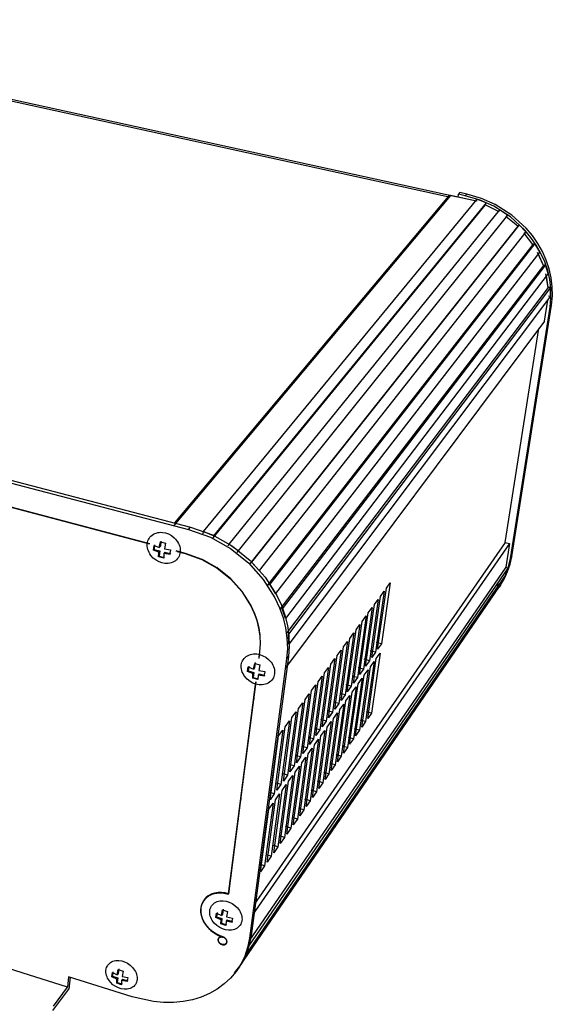
# Model space of a CAD drawing. Units: inches. Extents: x 1031 to 2343, y -896 to 840.
# Drawn here: x 1921 to 2089, y -734 to -424 of the extents above; entities that cross this region are included whole.
import ezdxf

# ---------------------------------------------------------------- set-up
doc = ezdxf.new("R2010")
doc.units = ezdxf.units.IN
doc.header["$MEASUREMENT"] = 0
doc.layers.add('Default', color=7, linetype='Continuous')

# ---------------------------------------------------------------- blocks, each defined once
blk = doc.blocks.new('BL fiberSOURCE MH180W')
at = {"layer": 'Default', "color": 6}
for points in [[(90.18, -19.28, 0), (-88.7, 19.83, 0)], [(88.68, -19.41, 0), (-88.68, 19.41, 0)], [(88.98, -19.05, 0), (27.83, -91.97, 0)], [(28, -91.38, 0), (88.6, -19.17, 0)], [(88.53, -19.33, 0), (88.17, -19.77, 0)], [(108.74, -31.44, 0), (107.67, -29.65, 0), (107.24, -29.87, 0), (105.29, -27.31, 0), (105.68, -27.04, 0), (104.2, -25.5, 0), (103.86, -25.82, 0), (101.34, -23.72, 0), (101.64, -23.36, 0), (99.83, -22.16, 0), (99.59, -22.56, 0), (96.66, -21.06, 0), (96.85, -20.63, 0), (94.83, -19.86, 0), (94.71, -20.31, 0), (88.59, -18.97, 0), (88.49, -19.64, 0)], [(88.98, -19.05, 0), (88.91, -19.04, 0), (88.87, -19.04, 0), (88.83, -19.05, 0), (88.79, -19.05, 0), (88.76, -19.06, 0), (88.72, -19.08, 0), (88.69, -19.1, 0), (88.65, -19.12, 0), (88.63, -19.15, 0), (88.6, -19.17, 0), (88.58, -19.2, 0), (88.56, -19.23, 0), (88.55, -19.27, 0), (88.54, -19.3, 0), (88.53, -19.33, 0)], [(94.71, -20.31, 0), (88.98, -19.05, 0)], [(90.68, -19.42, 0), (90.77, -18.76, 0)], [(91.09, -18.37, 0), (90.77, -18.76, 0)], [(92.27, -19.08, 0), (90.77, -18.76, 0)], [(92.59, -18.7, 0), (91.09, -18.37, 0)], [(92.59, -18.7, 0), (92.27, -19.08, 0)], [(111.01, -43.67, 0), (111.22, -41.64, 0), (111.19, -39.61, 0), (110.95, -37.6, 0), (110.5, -35.62, 0), (109.85, -33.69, 0), (109, -31.81, 0), (107.98, -30, 0), (106.79, -28.28, 0), (105.43, -26.66, 0), (102.27, -23.75, 0), (98.59, -21.39, 0), (95.54, -20.03, 0), (92.27, -19.08, 0)], [(111.32, -43.27, 0), (111.52, -41.23, 0), (111.5, -39.21, 0), (111.26, -37.2, 0), (110.8, -35.22, 0), (110.15, -33.29, 0), (109.31, -31.41, 0), (108.29, -29.61, 0), (107.1, -27.89, 0), (105.74, -26.26, 0), (102.59, -23.36, 0), (98.91, -21, 0), (95.86, -19.65, 0), (92.59, -18.7, 0)], [(94.83, -19.86, 0), (34.32, -93.27, 0)], [(96.66, -21.06, 0), (36.41, -94.71, 0)], [(96.85, -20.63, 0), (36.6, -94.24, 0)], [(96.85, -20.63, 0), (94.83, -19.86, 0)], [(96.66, -21.06, 0), (96.85, -20.63, 0)], [(99.59, -22.56, 0), (96.66, -21.06, 0)], [(99.83, -22.16, 0), (40, -96.11, 0)], [(101.34, -23.72, 0), (41.73, -97.94, 0)], [(101.64, -23.36, 0), (42.05, -97.55, 0)], [(101.64, -23.36, 0), (99.83, -22.16, 0)], [(101.34, -23.72, 0), (101.64, -23.36, 0)], [(103.86, -25.82, 0), (101.34, -23.72, 0)], [(103.86, -25.82, 0), (44.62, -100.42, 0)], [(104.2, -25.5, 0), (45, -100.08, 0)], [(104.2, -25.5, 0), (103.86, -25.82, 0)], [(105.68, -27.04, 0), (104.2, -25.5, 0)], [(105.68, -27.04, 0), (46.71, -101.89, 0)], [(107.24, -29.87, 0), (105.29, -27.31, 0)], [(107.24, -29.87, 0), (48.54, -105.15, 0)], [(107.67, -29.65, 0), (49.01, -104.93, 0)], [(107.67, -29.65, 0), (107.24, -29.87, 0)], [(108.74, -31.44, 0), (107.67, -29.65, 0)], [(108.74, -31.44, 0), (50.26, -107, 0)], [(109.53, -34.47, 0), (108.27, -31.61, 0)], [(110.6, -36.29, 0), (110.02, -34.36, 0), (109.53, -34.47, 0), (108.41, -31.87, 0)], [(109.53, -34.47, 0), (51.24, -110.44, 0)], [(110.02, -34.36, 0), (51.78, -110.34, 0)], [(110.02, -34.36, 0), (109.53, -34.47, 0)], [(110.6, -36.29, 0), (110.02, -34.36, 0)], [(110.6, -36.29, 0), (52.49, -112.54, 0)], [(110.58, -39.32, 0), (110.09, -36.34, 0)], [(110.64, -41.21, 0), (111.15, -41.27, 0), (111.09, -39.32, 0), (110.58, -39.32, 0), (110.2, -36.81, 0)], [(-172.95, -38.9, 0), (31.51, -92.3, 0)], [(-173.52, -39.32, 0), (31.07, -92.82, 0)], [(110.58, -39.32, 0), (52.7, -115.75, 0)], [(111.09, -39.32, 0), (53.13, -115.98, 0)], [(111.15, -41.27, 0), (53.25, -118.18, 0)], [(111.09, -39.32, 0), (110.58, -39.32, 0)], [(111.15, -41.27, 0), (111.09, -39.32, 0)], [(102.55, -98.77, 0), (111.32, -43.27, 0)], [(109.76, -46.76, 0), (110.49, -42.16, 0)], [(109.76, -46.76, 0), (110.49, -42.16, 0)], [(111.32, -43.27, 0), (111.01, -43.67, 0)], [(102.25, -99.21, 0), (111.01, -43.67, 0)], [(22.48, -96.06, 0), (-167.39, -45.89, 0)], [(22.47, -96.09, 0), (-167.36, -45.93, 0)], [(22.49, -96.04, 0), (-167.24, -45.91, 0)], [(109.76, -46.76, 0), (52.48, -123.42, 0)], [(101.11, -95.71, 0), (108.54, -48.4, 0)], [(31.07, -92.82, 0), (31.51, -92.3, 0)], [(31.07, -92.82, 0), (35.94, -94.56, 0), (40.37, -97.06, 0), (44.29, -100.21, 0), (47.58, -103.89, 0), (50.17, -107.97, 0), (51.16, -110.13, 0), (51.95, -112.34, 0), (52.51, -114.59, 0), (52.83, -116.86, 0), (52.92, -119.14, 0), (52.75, -121.41, 0)], [(31.51, -92.3, 0), (36.37, -94.03, 0), (40.8, -96.53, 0), (44.71, -99.68, 0), (48, -103.36, 0), (50.58, -107.44, 0), (51.58, -109.59, 0), (52.36, -111.8, 0), (52.92, -114.04, 0), (53.25, -116.32, 0), (53.33, -118.59, 0), (53.16, -120.87, 0)], [(34.32, -93.27, 0), (34.2, -93.77, 0)], [(36.6, -94.24, 0), (34.32, -93.27, 0)], [(24.59, -96.81, 0), (24.83, -95.54, 0)], [(24.95, -95.39, 0), (24.82, -96.54, 0)], [(24.83, -95.54, 0), (25.96, -95.83, 0)], [(101.11, -95.71, 0), (45.49, -175.79, 0)], [(101.11, -95.71, 0), (102.02, -95.94, 0)], [(21.94, -95.93, 0), (21.42, -95.79, 0)], [(23.32, -97.38, 0), (23.44, -96.35, 0)], [(23.44, -97.23, 0), (23.32, -97.38, 0)], [(24.47, -97.84, 0), (23.32, -97.38, 0)], [(23.56, -96.21, 0), (23.44, -97.23, 0)], [(23.44, -96.35, 0), (24.59, -96.81, 0)], [(23.44, -97.23, 0), (24.7, -97.57, 0)], [(24.44, -98.86, 0), (24.47, -97.84, 0)], [(24.7, -97.57, 0), (24.47, -97.84, 0)], [(24.7, -97.57, 0), (24.56, -98.71, 0)], [(24.82, -96.54, 0), (24.59, -96.81, 0)], [(25.82, -97.86, 0), (25.6, -98.13, 0)], [(25.96, -95.83, 0), (25.72, -97.11, 0)], [(25.72, -97.11, 0), (27.09, -97.32, 0)], [(25.82, -97.86, 0), (27.09, -98.2, 0)], [(26.96, -98.35, 0), (27.01, -97.85, 0)], [(27.09, -97.32, 0), (27.01, -97.85, 0)], [(30.36, -98.12, 0), (28.35, -97.58, 0)], [(30.34, -98.13, 0), (28.35, -97.6, 0)], [(28.52, -97.69, 0), (30.34, -98.17, 0)], [(40, -96.11, 0), (39.74, -96.55, 0)], [(42.05, -97.55, 0), (40, -96.11, 0)], [(102.02, -95.94, 0), (45.19, -177.99, 0)], [(102.02, -95.94, 0), (101.2, -101.19, 0)], [(24.56, -98.71, 0), (24.44, -98.86, 0)], [(25.57, -99.16, 0), (24.44, -98.86, 0)], [(24.56, -98.71, 0), (25.69, -99.01, 0)], [(25.6, -98.13, 0), (25.57, -99.16, 0)], [(26.96, -98.35, 0), (25.6, -98.13, 0)], [(46.82, -119.82, 0), (46.95, -118.09, 0), (46.88, -116.36, 0), (46.63, -114.64, 0), (46.2, -112.94, 0), (45.6, -111.27, 0), (44.85, -109.64, 0), (42.88, -106.54, 0), (40.37, -103.75, 0), (37.4, -101.36, 0), (34.04, -99.46, 0), (30.34, -98.13, 0)], [(30.34, -98.17, 0), (34.03, -99.5, 0), (37.38, -101.39, 0), (40.35, -103.77, 0), (42.85, -106.56, 0), (44.81, -109.65, 0), (45.57, -111.28, 0), (46.16, -112.94, 0), (46.59, -114.64, 0), (46.84, -116.36, 0), (46.91, -118.08, 0), (46.78, -119.81, 0)], [(46.84, -119.8, 0), (46.96, -118.07, 0), (46.9, -116.34, 0), (46.64, -114.62, 0), (46.22, -112.92, 0), (45.62, -111.25, 0), (44.86, -109.62, 0), (42.89, -106.52, 0), (40.39, -103.73, 0), (37.42, -101.34, 0), (34.06, -99.44, 0), (30.36, -98.12, 0)], [(45, -100.08, 0), (44.62, -100.42, 0)], [(46.71, -101.89, 0), (45, -100.08, 0)], [(97.94, -107.74, 0), (99.48, -105.95, 0), (100.73, -103.91, 0), (101.66, -101.66, 0), (102.25, -99.21, 0)], [(100.05, -105.13, 0), (100.91, -103.69, 0), (101.63, -102.15, 0), (102.18, -100.51, 0), (102.55, -98.77, 0)], [(102.55, -98.77, 0), (102.25, -99.21, 0)], [(101.68, -101.37, 0), (44.34, -184.92, 0)], [(101.2, -101.19, 0), (44.4, -183.81, 0)], [(101.68, -101.37, 0), (101.06, -103.03, 0)], [(101.2, -101.19, 0), (101.68, -101.37, 0)], [(101.06, -103.03, 0), (43.7, -186.74, 0)], [(99.74, -105.43, 0), (42.29, -189.34, 0)], [(49.01, -104.93, 0), (48.54, -105.15, 0)], [(50.26, -107, 0), (49.01, -104.93, 0)], [(74.35, -106.45, 0), (72.4, -119.98, 0)], [(72.88, -119.31, 0), (74.83, -105.79, 0)], [(73.5, -107.61, 0), (74.35, -106.45, 0)], [(75.67, -104.64, 0), (73.72, -118.13, 0)], [(74.83, -105.79, 0), (75.67, -104.64, 0)], [(99.58, -104.74, 0), (99.3, -105.17, 0)], [(99.3, -105.17, 0), (99.74, -105.43, 0)], [(100.05, -105.13, 0), (99.74, -105.57, 0)], [(73.01, -108.27, 0), (71.07, -121.83, 0)], [(71.56, -121.16, 0), (73.5, -107.61, 0)], [(72.16, -109.44, 0), (73.01, -108.27, 0)], [(51.78, -110.34, 0), (51.24, -110.44, 0)], [(52.49, -112.54, 0), (51.78, -110.34, 0)], [(71.67, -110.11, 0), (69.73, -123.7, 0)], [(70.22, -123.02, 0), (72.16, -109.44, 0)], [(70.82, -111.28, 0), (71.67, -110.11, 0)], [(67.53, -126.78, 0), (69.46, -113.14, 0)], [(70.32, -111.95, 0), (68.39, -125.58, 0)], [(68.88, -124.9, 0), (70.82, -111.28, 0)], [(69.46, -113.14, 0), (70.32, -111.95, 0)], [(66.17, -128.68, 0), (68.1, -115, 0)], [(68.97, -113.81, 0), (67.03, -127.47, 0)], [(68.1, -115, 0), (68.97, -113.81, 0)], [(46.77, -115.62, 0), (46.83, -116.08, 0)], [(46.92, -117.28, 0), (46.92, -118.34, 0)], [(53.25, -118.18, 0), (53.13, -115.98, 0)], [(64.79, -130.6, 0), (66.72, -116.89, 0)], [(67.6, -115.69, 0), (65.67, -129.38, 0)], [(66.72, -116.89, 0), (67.6, -115.69, 0)], [(64.83, -119.47, 0), (62.91, -133.23, 0)], [(63.41, -132.53, 0), (65.34, -118.78, 0)], [(63.95, -120.69, 0), (64.83, -119.47, 0)], [(66.22, -117.57, 0), (64.29, -131.3, 0)], [(65.34, -118.78, 0), (66.22, -117.57, 0)], [(72.4, -119.98, 0), (71.26, -119.67, 0)], [(73.72, -118.13, 0), (72.58, -117.83, 0)], [(73.72, -118.13, 0), (72.88, -119.31, 0)], [(52.75, -121.41, 0), (44.51, -183.14, 0)], [(53.16, -120.87, 0), (44.91, -182.55, 0)], [(46.78, -119.81, 0), (46.59, -121.35, 0)], [(46.65, -121.2, 0), (46.82, -119.82, 0)], [(46.68, -121.04, 0), (46.84, -119.8, 0)], [(52.75, -121.41, 0), (53.16, -120.87, 0)], [(63.44, -121.38, 0), (61.52, -135.18, 0)], [(62.03, -134.47, 0), (63.95, -120.69, 0)], [(62.54, -122.61, 0), (63.44, -121.38, 0)], [(71.07, -121.83, 0), (69.92, -121.52, 0)], [(71.07, -121.83, 0), (70.22, -123.02, 0)], [(70.68, -134.62, 0), (72.59, -121.32, 0)], [(73.43, -120.14, 0), (71.51, -133.42, 0)], [(72.4, -119.98, 0), (71.56, -121.16, 0)], [(72.59, -121.32, 0), (73.43, -120.14, 0)], [(44.13, -124.22, 0), (44.26, -123.2, 0)], [(44.38, -123.05, 0), (44.25, -124.06, 0)], [(44.26, -123.2, 0), (45.44, -123.68, 0)], [(45.44, -123.68, 0), (45.69, -122.42, 0)], [(45.66, -123.4, 0), (45.44, -123.68, 0)], [(45.8, -122.26, 0), (45.66, -123.4, 0)], [(45.69, -122.42, 0), (46.83, -122.73, 0)], [(46.83, -122.73, 0), (46.58, -123.99, 0)], [(46.58, -123.99, 0), (47.96, -124.22, 0)], [(62.03, -123.31, 0), (60.12, -137.13, 0)], [(60.63, -136.42, 0), (62.54, -122.61, 0)], [(61.13, -124.54, 0), (62.03, -123.31, 0)], [(69.73, -123.7, 0), (68.58, -123.39, 0)], [(70.78, -123.85, 0), (68.87, -137.19, 0)], [(69.73, -123.7, 0), (68.88, -124.9, 0)], [(69.35, -136.5, 0), (71.27, -123.17, 0)], [(69.93, -125.04, 0), (70.78, -123.85, 0)], [(72.11, -121.99, 0), (70.2, -135.3, 0)], [(71.27, -123.17, 0), (72.11, -121.99, 0)], [(44.25, -124.06, 0), (44.13, -124.22, 0)], [(45.31, -124.69, 0), (44.13, -124.22, 0)], [(44.25, -124.06, 0), (45.53, -124.41, 0)], [(45.26, -125.7, 0), (45.31, -124.69, 0)], [(45.38, -125.54, 0), (45.26, -125.7, 0)], [(46.4, -126.01, 0), (45.26, -125.7, 0)], [(45.53, -124.41, 0), (45.31, -124.69, 0)], [(45.53, -124.41, 0), (45.38, -125.54, 0)], [(45.38, -125.54, 0), (46.52, -125.86, 0)], [(46.45, -125.01, 0), (46.4, -126.01, 0)], [(46.66, -124.72, 0), (46.45, -125.01, 0)], [(47.82, -125.23, 0), (46.45, -125.01, 0)], [(46.66, -124.72, 0), (47.94, -125.08, 0)], [(47.82, -125.23, 0), (47.88, -124.74, 0)], [(47.96, -124.22, 0), (47.88, -124.74, 0)], [(60.62, -125.25, 0), (58.7, -139.11, 0)], [(59.22, -138.39, 0), (61.13, -124.54, 0)], [(59.71, -126.49, 0), (60.62, -125.25, 0)], [(68.39, -125.58, 0), (67.23, -125.27, 0)], [(68.39, -125.58, 0), (67.53, -126.78, 0)], [(69.45, -125.72, 0), (67.54, -139.1, 0)], [(68.02, -138.4, 0), (69.93, -125.04, 0)], [(68.59, -126.92, 0), (69.45, -125.72, 0)], [(45.9, -126.63, 0), (39.86, -173.36, 0)], [(39.9, -173.4, 0), (45.97, -126.47, 0)], [(39.91, -173.38, 0), (45.98, -126.47, 0)], [(59.19, -127.2, 0), (57.28, -141.09, 0)], [(57.8, -140.37, 0), (59.71, -126.49, 0)], [(58.28, -128.45, 0), (59.19, -127.2, 0)], [(67.03, -127.47, 0), (65.88, -127.16, 0)], [(67.03, -127.47, 0), (66.17, -128.68, 0)], [(68.1, -127.61, 0), (66.2, -141.01, 0)], [(66.68, -140.31, 0), (68.59, -126.92, 0)], [(67.24, -128.81, 0), (68.1, -127.61, 0)], [(45.47, -130.1, 0), (45.39, -130.69, 0)], [(54.93, -144.37, 0), (56.84, -130.42, 0)], [(57.75, -129.17, 0), (55.85, -143.09, 0)], [(56.37, -142.36, 0), (58.28, -128.45, 0)], [(56.84, -130.42, 0), (57.75, -129.17, 0)], [(65.67, -129.38, 0), (64.51, -129.06, 0)], [(65.67, -129.38, 0), (64.79, -130.6, 0)], [(66.75, -129.51, 0), (64.84, -142.94, 0)], [(65.34, -142.24, 0), (67.24, -128.81, 0)], [(65.88, -130.72, 0), (66.75, -129.51, 0)], [(53.49, -146.39, 0), (55.38, -132.41, 0)], [(56.31, -131.14, 0), (54.41, -145.1, 0)], [(55.38, -132.41, 0), (56.31, -131.14, 0)], [(62.61, -146.13, 0), (64.51, -132.64, 0)], [(64.29, -131.3, 0), (63.13, -130.98, 0)], [(64.29, -131.3, 0), (63.41, -132.53, 0)], [(65.38, -131.42, 0), (63.48, -144.88, 0)], [(63.98, -144.18, 0), (65.88, -130.72, 0)], [(64.51, -132.64, 0), (65.38, -131.42, 0)], [(44.86, -134.77, 0), (44.78, -135.36, 0)], [(52.03, -148.43, 0), (53.92, -134.41, 0)], [(54.85, -133.14, 0), (52.96, -147.13, 0)], [(53.92, -134.41, 0), (54.85, -133.14, 0)], [(61.52, -135.18, 0), (60.35, -134.85, 0)], [(61.24, -148.09, 0), (63.13, -134.57, 0)], [(62.91, -133.23, 0), (61.74, -132.91, 0)], [(62.91, -133.23, 0), (62.03, -134.47, 0)], [(64.01, -133.34, 0), (62.11, -146.84, 0)], [(63.13, -134.57, 0), (64.01, -133.34, 0)], [(71.51, -133.42, 0), (70.38, -133.11, 0)], [(71.51, -133.42, 0), (70.68, -134.62, 0)], [(50.56, -150.48, 0), (52.45, -136.43, 0)], [(53.39, -135.15, 0), (51.5, -149.17, 0)], [(52.45, -136.43, 0), (53.39, -135.15, 0)], [(60.12, -137.13, 0), (58.94, -136.81, 0)], [(59.85, -150.07, 0), (61.74, -136.52, 0)], [(61.52, -135.18, 0), (60.63, -136.42, 0)], [(62.62, -135.28, 0), (60.73, -148.81, 0)], [(61.74, -136.52, 0), (62.62, -135.28, 0)], [(68.87, -137.19, 0), (67.73, -136.88, 0)], [(70.2, -135.3, 0), (69.06, -134.99, 0)], [(70.2, -135.3, 0), (69.35, -136.5, 0)], [(49.08, -152.55, 0), (50.96, -138.46, 0)], [(51.91, -137.17, 0), (50.02, -151.23, 0)], [(50.96, -138.46, 0), (51.91, -137.17, 0)], [(58.7, -139.11, 0), (57.53, -138.78, 0)], [(58.7, -139.11, 0), (57.8, -140.37, 0)], [(59.83, -139.19, 0), (57.95, -152.78, 0)], [(58.46, -152.06, 0), (60.34, -138.47, 0)], [(58.93, -140.45, 0), (59.83, -139.19, 0)], [(60.12, -137.13, 0), (59.22, -138.39, 0)], [(61.23, -137.23, 0), (59.35, -150.79, 0)], [(60.34, -138.47, 0), (61.23, -137.23, 0)], [(67.54, -139.1, 0), (66.4, -138.78, 0)], [(67.54, -139.1, 0), (66.68, -140.31, 0)], [(68.87, -137.19, 0), (68.02, -138.4, 0)], [(4.27, -193.99, 0), (-163.21, -141.11, 0)], [(44.26, -139.44, 0), (44.18, -140.03, 0)], [(57.28, -141.09, 0), (56.1, -140.76, 0)], [(57.28, -141.09, 0), (56.37, -142.36, 0)], [(58.42, -141.17, 0), (56.54, -154.79, 0)], [(57.05, -154.06, 0), (58.93, -140.45, 0)], [(57.52, -142.43, 0), (58.42, -141.17, 0)], [(66.2, -141.01, 0), (65.05, -140.69, 0)], [(66.2, -141.01, 0), (65.34, -142.24, 0)], [(43.81, -142.91, 0), (43.73, -143.5, 0)], [(55.85, -143.09, 0), (54.67, -142.76, 0)], [(55.85, -143.09, 0), (54.93, -144.37, 0)], [(57, -143.16, 0), (55.12, -156.82, 0)], [(55.64, -156.08, 0), (57.52, -142.43, 0)], [(56.09, -144.43, 0), (57, -143.16, 0)], [(64.84, -142.94, 0), (63.7, -142.62, 0)], [(64.84, -142.94, 0), (63.98, -144.18, 0)], [(43.65, -144.11, 0), (43.58, -144.7, 0)], [(54.41, -145.1, 0), (53.22, -144.77, 0)], [(54.41, -145.1, 0), (53.49, -146.39, 0)], [(55.57, -145.16, 0), (53.7, -158.85, 0)], [(54.22, -158.11, 0), (56.09, -144.43, 0)], [(54.65, -146.44, 0), (55.57, -145.16, 0)], [(63.48, -144.88, 0), (62.33, -144.56, 0)], [(63.48, -144.88, 0), (62.61, -146.13, 0)], [(43.21, -147.58, 0), (43.13, -148.17, 0)], [(52.96, -147.13, 0), (51.77, -146.79, 0)], [(52.96, -147.13, 0), (52.03, -148.43, 0)], [(54.13, -147.18, 0), (52.26, -160.9, 0)], [(52.78, -160.16, 0), (54.65, -146.44, 0)], [(53.2, -148.47, 0), (54.13, -147.18, 0)], [(62.11, -146.84, 0), (60.96, -146.51, 0)], [(62.11, -146.84, 0), (61.24, -148.09, 0)], [(51.5, -149.17, 0), (50.3, -148.83, 0)], [(51.5, -149.17, 0), (50.56, -150.48, 0)], [(52.68, -149.21, 0), (50.81, -162.97, 0)], [(51.34, -162.22, 0), (53.2, -148.47, 0)], [(51.75, -150.51, 0), (52.68, -149.21, 0)], [(60.73, -148.81, 0), (59.58, -148.48, 0)], [(60.73, -148.81, 0), (59.85, -150.07, 0)], [(42.6, -152.25, 0), (42.52, -152.84, 0)], [(50.02, -151.23, 0), (48.83, -150.89, 0)], [(50.02, -151.23, 0), (49.08, -152.55, 0)], [(51.21, -151.26, 0), (49.36, -165.05, 0)], [(49.89, -164.29, 0), (51.75, -150.51, 0)], [(50.28, -152.57, 0), (51.21, -151.26, 0)], [(59.35, -150.79, 0), (58.19, -150.46, 0)], [(59.35, -150.79, 0), (58.46, -152.06, 0)], [(49.74, -153.32, 0), (47.89, -167.14, 0)], [(48.42, -166.38, 0), (50.28, -152.57, 0)], [(48.8, -154.64, 0), (49.74, -153.32, 0)], [(56.54, -154.79, 0), (55.37, -154.46, 0)], [(57.95, -152.78, 0), (56.79, -152.45, 0)], [(57.95, -152.78, 0), (57.05, -154.06, 0)], [(46.95, -168.48, 0), (48.8, -154.64, 0)], [(55.12, -156.82, 0), (53.95, -156.48, 0)], [(56.54, -154.79, 0), (55.64, -156.08, 0)], [(42, -156.92, 0), (41.92, -157.51, 0)], [(53.7, -158.85, 0), (52.52, -158.51, 0)], [(55.12, -156.82, 0), (54.22, -158.11, 0)], [(41.55, -160.39, 0), (41.47, -160.98, 0)], [(52.26, -160.9, 0), (51.08, -160.56, 0)], [(52.26, -160.9, 0), (51.34, -162.22, 0)], [(53.7, -158.85, 0), (52.78, -160.16, 0)], [(41.39, -161.59, 0), (41.32, -162.18, 0)], [(50.81, -162.97, 0), (49.63, -162.62, 0)], [(50.81, -162.97, 0), (49.89, -164.29, 0)], [(40.95, -165.06, 0), (40.87, -165.65, 0)], [(49.36, -165.05, 0), (48.17, -164.7, 0)], [(49.36, -165.05, 0), (48.42, -166.38, 0)], [(40.79, -166.26, 0), (40.71, -166.86, 0)], [(47.89, -167.14, 0), (46.7, -166.79, 0)], [(47.89, -167.14, 0), (46.95, -168.48, 0)], [(40.34, -169.73, 0), (40.26, -170.32, 0)], [(39.86, -173.36, 0), (38.86, -173.14, 0), (38.34, -173.1, 0), (37.82, -173.1, 0), (37.3, -173.14, 0), (36.79, -173.24, 0), (36.31, -173.39, 0), (35.85, -173.59, 0), (35.43, -173.83, 0), (35.04, -174.12, 0), (34.71, -174.45, 0), (34.43, -174.81, 0), (34.19, -175.19, 0), (34.01, -175.59, 0), (33.88, -176, 0), (33.79, -176.41, 0), (33.75, -176.83, 0), (33.75, -177.28, 0), (33.8, -177.75, 0), (33.9, -178.23, 0), (34.06, -178.72, 0), (34.26, -179.22, 0), (34.52, -179.71, 0), (35.19, -180.64, 0), (36.01, -181.47, 0), (36.95, -182.15, 0), (37.68, -182.55, 0), (38.41, -182.85, 0)], [(38.67, -182.9, 0), (37.68, -182.52, 0), (36.7, -181.96, 0), (35.78, -181.22, 0), (34.99, -180.34, 0), (34.66, -179.86, 0), (34.38, -179.37, 0), (34.15, -178.87, 0), (33.98, -178.37, 0), (33.87, -177.88, 0), (33.8, -177.4, 0), (33.79, -176.95, 0), (33.82, -176.51, 0), (33.9, -176.1, 0), (34.02, -175.68, 0), (34.19, -175.27, 0), (34.42, -174.88, 0), (34.7, -174.52, 0), (35.04, -174.18, 0), (35.42, -173.89, 0), (35.84, -173.64, 0), (36.31, -173.43, 0), (36.8, -173.28, 0), (37.31, -173.18, 0), (37.83, -173.13, 0), (38.36, -173.13, 0), (38.89, -173.18, 0), (39.9, -173.4, 0)], [(39.87, -173.34, 0), (39.14, -173.16, 0), (38.37, -173.08, 0), (37.59, -173.09, 0), (36.83, -173.22, 0), (36.11, -173.46, 0), (35.78, -173.62, 0), (35.46, -173.8, 0), (35.17, -174.01, 0), (34.91, -174.24, 0), (34.67, -174.49, 0), (34.46, -174.76, 0)], [(37.4, -173.15, 0), (38.01, -173.11, 0)], [(38.31, -173.11, 0), (38.92, -173.17, 0)], [(38.68, -182.88, 0), (38.06, -182.66, 0), (37.44, -182.37, 0), (36.82, -182, 0), (36.22, -181.57, 0), (35.66, -181.07, 0), (35.16, -180.52, 0), (34.72, -179.92, 0), (34.37, -179.3, 0), (34.1, -178.67, 0), (33.92, -178.04, 0), (33.82, -177.43, 0), (33.8, -176.86, 0), (33.86, -176.32, 0), (33.99, -175.79, 0), (34.2, -175.27, 0), (34.49, -174.78, 0)], [(34.48, -174.8, 0), (34.49, -174.78, 0)], [(37.11, -178.58, 0), (37.23, -177.62, 0)], [(37.22, -178.41, 0), (37.11, -178.58, 0)], [(37.35, -177.46, 0), (37.22, -178.41, 0)], [(37.22, -178.41, 0), (38.45, -178.78, 0)], [(37.23, -177.62, 0), (38.37, -178.13, 0)], [(38.37, -178.13, 0), (38.6, -176.92, 0)], [(38.58, -177.83, 0), (38.37, -178.13, 0)], [(38.72, -176.76, 0), (38.58, -177.83, 0)], [(38.6, -176.92, 0), (39.7, -177.26, 0)], [(39.7, -177.26, 0), (39.47, -178.46, 0)], [(38.24, -179.09, 0), (37.11, -178.58, 0)], [(38.2, -180.02, 0), (38.24, -179.09, 0)], [(38.32, -179.85, 0), (38.2, -180.02, 0)], [(39.3, -180.35, 0), (38.2, -180.02, 0)], [(38.45, -178.78, 0), (38.24, -179.09, 0)], [(38.45, -178.78, 0), (38.32, -179.85, 0)], [(38.32, -179.85, 0), (39.42, -180.19, 0)], [(39.34, -179.42, 0), (39.3, -180.35, 0)], [(39.56, -179.12, 0), (39.34, -179.42, 0)], [(40.68, -179.66, 0), (39.34, -179.42, 0)], [(39.47, -178.46, 0), (40.8, -178.7, 0)], [(39.56, -179.12, 0), (40.79, -179.49, 0)], [(40.68, -179.66, 0), (40.73, -179.19, 0)], [(40.8, -178.7, 0), (40.73, -179.19, 0)], [(37.89, -182.62, 0), (38.43, -182.83, 0)], [(44.91, -182.55, 0), (44.49, -184.7, 0), (43.81, -186.7, 0), (42.9, -188.54, 0), (41.77, -190.21, 0)], [(44.51, -183.14, 0), (44.91, -182.55, 0)], [(44.51, -183.14, 0), (44.1, -185.2, 0), (43.47, -187.11, 0), (42.63, -188.89, 0), (41.59, -190.51, 0), (40.36, -191.98, 0), (38.96, -193.28, 0), (37.41, -194.42, 0), (35.71, -195.38, 0), (33.88, -196.16, 0), (31.93, -196.75, 0), (29.89, -197.15, 0), (27.75, -197.36, 0), (25.54, -197.36, 0), (23.27, -197.16, 0), (18.58, -196.11, 0)], [(38.41, -182.85, 0), (38.25, -182.85, 0), (38.16, -182.86, 0), (38.08, -182.88, 0), (38, -182.91, 0), (37.93, -182.95, 0), (37.86, -182.99, 0), (37.8, -183.04, 0), (37.74, -183.1, 0), (37.69, -183.16, 0), (37.65, -183.23, 0), (37.62, -183.31, 0), (37.6, -183.38, 0), (37.59, -183.46, 0), (37.59, -183.54, 0), (37.59, -183.61, 0), (37.6, -183.69, 0), (37.62, -183.76, 0), (37.68, -183.92, 0), (37.77, -184.08, 0), (37.9, -184.23, 0), (38.05, -184.37, 0), (38.23, -184.48, 0), (38.4, -184.56, 0), (38.58, -184.6, 0), (38.75, -184.62, 0), (38.91, -184.61, 0), (39, -184.6, 0), (39.08, -184.57, 0), (39.15, -184.54, 0), (39.22, -184.5, 0), (39.29, -184.45, 0), (39.35, -184.4, 0), (39.4, -184.34, 0), (39.45, -184.27, 0), (39.48, -184.2, 0), (39.51, -184.13, 0), (39.52, -184.05, 0), (39.53, -183.97, 0), (39.53, -183.9, 0), (39.52, -183.82, 0), (39.51, -183.74, 0), (39.49, -183.67, 0), (39.42, -183.51, 0), (39.32, -183.35, 0), (39.18, -183.2, 0), (39.02, -183.07, 0), (38.85, -182.97, 0), (38.67, -182.9, 0)], [(37.72, -183.13, 0), (37.67, -183.2, 0), (37.64, -183.28, 0), (37.62, -183.36, 0), (37.6, -183.44, 0), (37.6, -183.52, 0), (37.61, -183.61, 0), (37.62, -183.69, 0), (37.64, -183.77, 0)], [(39.39, -184.28, 0), (39.35, -184.33, 0), (39.3, -184.38, 0), (39.25, -184.43, 0), (39.19, -184.46, 0), (39.12, -184.5, 0), (39.05, -184.52, 0), (38.98, -184.54, 0), (38.9, -184.56, 0), (38.75, -184.56, 0), (38.59, -184.55, 0), (38.45, -184.51, 0), (38.3, -184.45, 0), (38.15, -184.37, 0), (38.01, -184.26, 0), (37.89, -184.14, 0), (37.79, -184, 0), (37.71, -183.85, 0), (37.66, -183.7, 0), (37.65, -183.63, 0), (37.64, -183.56, 0), (37.64, -183.5, 0), (37.65, -183.43, 0)], [(37.7, -183.15, 0), (37.72, -183.13, 0)], [(38.43, -182.83, 0), (38.33, -182.83, 0), (38.22, -182.84, 0), (38.12, -182.86, 0), (38.03, -182.89, 0), (37.94, -182.93, 0), (37.85, -182.99, 0), (37.78, -183.05, 0), (37.72, -183.13, 0)], [(37.74, -183.17, 0), (37.75, -183.15, 0)], [(38.62, -184.59, 0), (38.73, -184.6, 0), (38.85, -184.6, 0), (38.96, -184.59, 0), (39.07, -184.56, 0), (39.18, -184.52, 0), (39.27, -184.46, 0), (39.36, -184.39, 0), (39.43, -184.3, 0)], [(39.43, -184.3, 0), (39.48, -184.21, 0), (39.52, -184.12, 0), (39.54, -184.02, 0), (39.55, -183.92, 0), (39.54, -183.82, 0), (39.52, -183.72, 0), (39.49, -183.62, 0), (39.45, -183.52, 0), (39.39, -183.41, 0), (39.32, -183.31, 0), (39.23, -183.21, 0), (39.13, -183.12, 0), (39.03, -183.04, 0), (38.91, -182.98, 0), (38.8, -182.92, 0), (38.68, -182.88, 0)], [(44.34, -184.92, 0), (43.7, -186.74, 0)], [(14.09, -191.68, 0), (14.2, -190.75, 0)], [(14.2, -190.75, 0), (15.29, -191.26, 0)], [(14.32, -190.59, 0), (14.21, -191.52, 0)], [(15.29, -191.26, 0), (15.52, -190.09, 0)], [(15.51, -190.96, 0), (15.29, -191.26, 0)], [(15.63, -189.92, 0), (15.51, -190.96, 0)], [(15.52, -190.09, 0), (16.58, -190.42, 0)], [(16.58, -190.42, 0), (16.36, -191.6, 0)], [(42.29, -189.34, 0), (41.14, -190.84, 0)], [(42.3, -189.49, 0), (41.89, -190.09, 0)], [(4.53, -191.69, 0), (4.27, -193.99, 0)], [(18.58, -196.11, 0), (4.53, -191.69, 0)], [(4.88, -191.8, 0), (4.59, -194.4, 0)], [(14.21, -191.52, 0), (14.09, -191.68, 0)], [(15.18, -192.19, 0), (14.09, -191.68, 0)], [(14.21, -191.52, 0), (15.4, -191.89, 0)], [(15.16, -193.09, 0), (15.18, -192.19, 0)], [(15.28, -192.93, 0), (15.16, -193.09, 0)], [(16.23, -193.43, 0), (15.16, -193.09, 0)], [(15.4, -191.89, 0), (15.18, -192.19, 0)], [(15.4, -191.89, 0), (15.28, -192.93, 0)], [(15.28, -192.93, 0), (16.35, -193.26, 0)], [(16.25, -192.53, 0), (16.23, -193.43, 0)], [(16.47, -192.22, 0), (16.25, -192.53, 0)], [(17.55, -192.76, 0), (16.25, -192.53, 0)], [(16.36, -191.6, 0), (17.66, -191.84, 0)], [(16.47, -192.22, 0), (17.66, -192.6, 0)], [(17.55, -192.76, 0), (17.59, -192.31, 0)], [(17.66, -191.84, 0), (17.59, -192.31, 0)], [(1.06, -199.17, 0), (4.59, -194.4, 0)], [(1.17, -198.18, 0), (4.27, -193.99, 0)]]:
    blk.add_polyline3d(points, dxfattribs=at)
for points in [[(29.21, -97.87, 0), (29.16, -98.16, 0), (29.07, -98.46, 0), (28.96, -98.74, 0), (28.8, -99.02, 0), (28.62, -99.28, 0), (28.4, -99.52, 0), (28.14, -99.74, 0), (27.86, -99.93, 0), (27.55, -100.08, 0), (27.23, -100.2, 0), (26.89, -100.29, 0), (26.54, -100.34, 0), (26.19, -100.35, 0), (25.84, -100.33, 0), (25.18, -100.21, 0), (24.53, -99.98, 0), (23.87, -99.63, 0), (23.26, -99.15, 0), (22.73, -98.57, 0), (22.51, -98.25, 0), (22.32, -97.91, 0), (22.17, -97.57, 0), (22.05, -97.23, 0), (21.98, -96.9, 0), (21.93, -96.57, 0), (21.92, -96.25, 0), (21.94, -95.95, 0), (21.99, -95.66, 0), (22.07, -95.36, 0), (22.19, -95.08, 0), (22.34, -94.8, 0), (22.52, -94.54, 0), (22.74, -94.3, 0), (22.99, -94.08, 0), (23.27, -93.89, 0), (23.58, -93.73, 0), (23.9, -93.61, 0), (24.24, -93.53, 0), (24.59, -93.48, 0), (24.94, -93.46, 0), (25.29, -93.48, 0), (25.96, -93.59, 0), (26.61, -93.82, 0), (27.27, -94.18, 0), (27.89, -94.66, 0), (28.16, -94.94, 0), (28.42, -95.24, 0), (28.64, -95.56, 0), (28.83, -95.9, 0), (28.98, -96.24, 0), (29.1, -96.58, 0), (29.17, -96.92, 0), (29.22, -97.25, 0), (29.23, -97.57, 0)], [(50.07, -124.76, 0), (50.02, -125.05, 0), (49.93, -125.34, 0), (49.81, -125.62, 0), (49.66, -125.89, 0), (49.46, -126.15, 0), (49.24, -126.39, 0), (48.98, -126.59, 0), (48.69, -126.77, 0), (48.38, -126.92, 0), (48.05, -127.04, 0), (47.7, -127.11, 0), (47.35, -127.16, 0), (46.99, -127.17, 0), (46.64, -127.14, 0), (45.97, -127.01, 0), (45.31, -126.77, 0), (44.65, -126.41, 0), (44.03, -125.93, 0), (43.5, -125.34, 0), (43.28, -125.02, 0), (43.1, -124.69, 0), (42.94, -124.35, 0), (42.83, -124.02, 0), (42.75, -123.68, 0), (42.71, -123.36, 0), (42.71, -123.04, 0), (42.73, -122.75, 0), (42.78, -122.46, 0), (42.87, -122.17, 0), (42.98, -121.89, 0), (43.14, -121.61, 0), (43.33, -121.36, 0), (43.55, -121.12, 0), (43.81, -120.91, 0), (44.1, -120.73, 0), (44.41, -120.58, 0), (44.74, -120.47, 0), (45.08, -120.39, 0), (45.44, -120.34, 0), (45.79, -120.33, 0), (46.14, -120.35, 0), (46.82, -120.48, 0), (47.48, -120.72, 0), (48.15, -121.08, 0), (48.77, -121.57, 0), (49.3, -122.15, 0), (49.52, -122.47, 0), (49.71, -122.81, 0), (49.86, -123.15, 0), (49.97, -123.49, 0), (50.05, -123.82, 0), (50.09, -124.15, 0), (50.1, -124.47, 0)], [(42.86, -179.22, 0), (42.81, -179.49, 0), (42.73, -179.76, 0), (42.61, -180.03, 0), (42.46, -180.28, 0), (42.27, -180.52, 0), (42.06, -180.73, 0), (41.81, -180.92, 0), (41.53, -181.08, 0), (41.23, -181.21, 0), (40.91, -181.31, 0), (40.57, -181.37, 0), (40.23, -181.4, 0), (39.89, -181.4, 0), (39.22, -181.3, 0), (38.58, -181.11, 0), (37.94, -180.8, 0), (37.31, -180.38, 0), (36.75, -179.85, 0), (36.29, -179.25, 0), (36.11, -178.93, 0), (35.96, -178.6, 0), (35.85, -178.28, 0), (35.78, -177.96, 0), (35.74, -177.65, 0), (35.73, -177.35, 0), (35.75, -177.07, 0), (35.8, -176.8, 0), (35.88, -176.53, 0), (36, -176.27, 0), (36.14, -176.01, 0), (36.33, -175.78, 0), (36.54, -175.56, 0), (36.79, -175.37, 0), (37.07, -175.21, 0), (37.37, -175.07, 0), (37.69, -174.98, 0), (38.02, -174.91, 0), (38.36, -174.88, 0), (38.71, -174.88, 0), (39.38, -174.98, 0), (40.02, -175.17, 0), (40.67, -175.47, 0), (41.29, -175.9, 0), (41.86, -176.43, 0), (42.32, -177.04, 0), (42.5, -177.36, 0), (42.65, -177.68, 0), (42.76, -178.01, 0), (42.83, -178.33, 0), (42.87, -178.64, 0), (42.88, -178.94, 0)], [(37.63, -183.45, 0), (37.64, -183.38, 0), (37.67, -183.31, 0), (37.7, -183.24, 0), (37.74, -183.18, 0), (37.78, -183.12, 0), (37.84, -183.06, 0), (37.9, -183.01, 0), (37.98, -182.97, 0), (38.06, -182.93, 0), (38.14, -182.91, 0), (38.23, -182.89, 0), (38.31, -182.89, 0), (38.4, -182.89, 0), (38.58, -182.91, 0), (38.75, -182.96, 0), (38.91, -183.04, 0), (39.08, -183.15, 0), (39.23, -183.29, 0), (39.35, -183.45, 0), (39.39, -183.53, 0), (39.43, -183.62, 0), (39.46, -183.7, 0), (39.48, -183.79, 0), (39.49, -183.87, 0), (39.49, -183.95, 0), (39.49, -184.02, 0), (39.47, -184.09, 0), (39.45, -184.16, 0), (39.42, -184.23, 0), (39.38, -184.29, 0), (39.34, -184.36, 0), (39.28, -184.41, 0), (39.21, -184.46, 0), (39.14, -184.5, 0), (39.06, -184.54, 0), (38.98, -184.56, 0), (38.89, -184.58, 0), (38.8, -184.58, 0), (38.71, -184.58, 0), (38.54, -184.56, 0), (38.37, -184.51, 0), (38.2, -184.43, 0), (38.04, -184.32, 0), (37.89, -184.18, 0), (37.77, -184.02, 0), (37.73, -183.94, 0), (37.69, -183.85, 0), (37.66, -183.77, 0), (37.64, -183.68, 0), (37.63, -183.6, 0), (37.63, -183.53, 0)], [(19.68, -192.34, 0), (19.63, -192.61, 0), (19.55, -192.87, 0), (19.44, -193.12, 0), (19.3, -193.37, 0), (19.12, -193.6, 0), (18.92, -193.81, 0), (18.68, -193.99, 0), (18.41, -194.14, 0), (18.12, -194.27, 0), (17.81, -194.36, 0), (17.49, -194.42, 0), (17.16, -194.44, 0), (16.83, -194.44, 0), (16.18, -194.34, 0), (15.57, -194.15, 0), (14.94, -193.84, 0), (14.34, -193.43, 0), (13.79, -192.91, 0), (13.34, -192.31, 0), (13.16, -192, 0), (13.02, -191.68, 0), (12.91, -191.37, 0), (12.83, -191.06, 0), (12.79, -190.75, 0), (12.78, -190.46, 0), (12.79, -190.19, 0), (12.84, -189.93, 0), (12.91, -189.66, 0), (13.02, -189.41, 0), (13.16, -189.16, 0), (13.34, -188.94, 0), (13.54, -188.73, 0), (13.78, -188.54, 0), (14.05, -188.39, 0), (14.33, -188.26, 0), (14.64, -188.17, 0), (14.96, -188.11, 0), (15.29, -188.08, 0), (15.62, -188.09, 0), (16.27, -188.18, 0), (16.89, -188.37, 0), (17.52, -188.68, 0), (18.13, -189.09, 0), (18.68, -189.61, 0), (19.13, -190.21, 0), (19.31, -190.52, 0), (19.46, -190.84, 0), (19.57, -191.16, 0), (19.64, -191.48, 0), (19.68, -191.78, 0), (19.69, -192.07, 0)]]:
    blk.add_polyline3d(points, close=True, dxfattribs=at)

msp = doc.modelspace()

# ---------------------------------------------------------------- block references
at = {"xscale": 1.424341420970367, "yscale": 1.424341420970367, "zscale": 1.424341420970367}
msp.add_blockref('BL fiberSOURCE MH180W', (1930.08, -451.86), dxfattribs=at)

doc.saveas('drawing.dxf')
